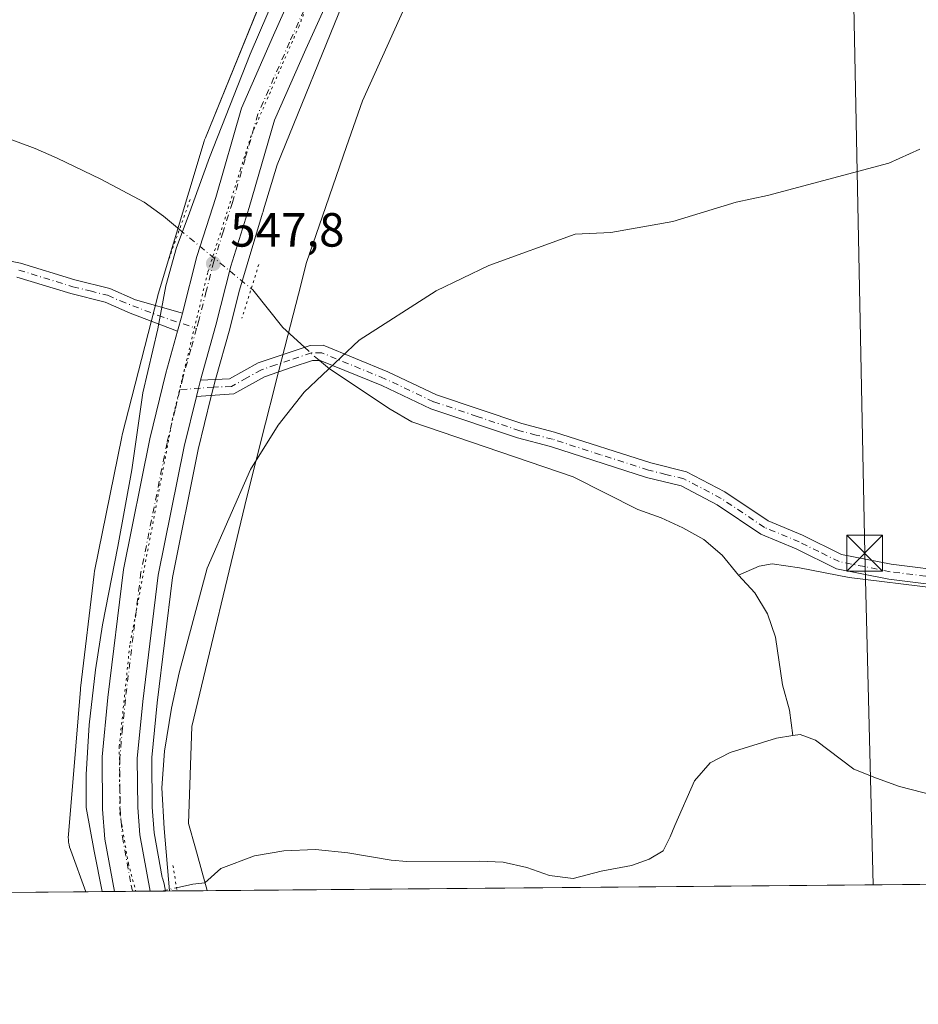
# Model space of a CAD drawing. Units: metres. Extents: x 559773 to 563209, y 4719437 to 4721780.
# Drawn here: x 562447 to 562634, y 4719437 to 4719642 of the extents above; entities that cross this region are included whole.
import ezdxf

# ---------------------------------------------------------------- set-up
doc = ezdxf.new("R2010")
doc.units = ezdxf.units.M
doc.header["$MEASUREMENT"] = 0
doc.linetypes.add('DGN Style 4', pattern=[2.6384748266838614, 1.318413404963828, -0.6592067024819142, 0.001648016756204785, -0.6592067024819142])
doc.linetypes.add('DGN Style 5', pattern=[1.1536117293433497, 0.4944050268614355, -0.6592067024819142])
for name, color, linetype, lineweight in [('Camino Cxs', 7, 'Continuous', 0), ('Camino eje', 30, 'DGN Style 4', 13), ('Carretera de calzada única Cxs', 7, 'Continuous', 13), ('Carretera de calzada única eje', 7, 'DGN Style 4', 0), ('Cima', 7, 'Continuous', 0), ('Comarca CxS', 21, 'Continuous', 0), ('Comunidad Autónoma CxS', 142, 'Continuous', 0), ('Corriente natural lineal', 142, 'Continuous', 13), ('Corriente natural lineal oculto', 9, 'DGN Style 4', 13), ('Cultivos herbáceos CxS', 92, 'Continuous', 0), ('Curva de nivel normal', 30, 'Continuous', 0), ('Entidad de ámbito territorial CxS', 92, 'Continuous', 0), ('Municipio CxS', 4, 'Continuous', 0), ('Núcleo urbano CxS', 7, 'Continuous', 0), ('Prado CxS', 92, 'Continuous', 0), ('Provincia CxS', 1, 'Continuous', 0), ('Puente lineal', 2, 'DGN Style 5', 0), ('Punto de cota en terreno', 7, 'Continuous', 0), ('Rótulo de punto de cota en terreno', 7, 'Continuous', 0), ('Tendido', 6, 'Continuous', 0), ('Torre de tendido puntual', 7, 'Continuous', 0), ('Vía pecuaria CxS', 92, 'Continuous', 13), ('Vía pecuaria eje', 92, 'DGN Style 5', 0)]:
    doc.layers.add(name, color=color, linetype=linetype, lineweight=lineweight)
doc.styles.add('Style-Arial', font='txt')

# ---------------------------------------------------------------- blocks, each defined once
blk = doc.blocks.new('*U11')
at = {"layer": 'Cultivos herbáceos CxS', "color": 92, "linetype": 'Continuous', "lineweight": 0}
blk.add_polyline3d([(563209.4500000002, 4719466.74, 553.1428000000016), (562477.0296999998, 4719460.283700001, 545.6827000000048), (562476.7235000003, 4719461.795700001, 545.6687999999995), (562476.6101000002, 4719462.2785, 545.6674000000058), (562476.4581000004, 4719462.7797, 545.6591999999946), (562476.3897000002, 4719462.972899999, 545.6542000000045), (562476.3416999998, 4719463.1031, 545.6514000000025), (562474.6288999999, 4719472.428300001, 545.7238000000071), (562474.2090999996, 4719477.829700001, 545.7056000000011), (562474.1218999998, 4719487.7609, 545.6805000000022), (562474.1568999998, 4719488.197100001, 545.6836999999941), (562475.2525000004, 4719499.5733, 545.8141999999935), (562478.4737, 4719525.8003, 546.2173000000039), (562483.8494999995, 4719552.4901, 546.4744999999966), (562486.4927000003, 4719563.3873, 546.5328000000009), (562487.4560000002, 4719567.1547, 546.6713000000018), (562490.4090999998, 4719577.7119, 546.8266000000004), (562490.4285000004, 4719577.7841, 546.8271999999997), (562492.4502999998, 4719585.7739, 546.9924000000028), (562497.2821000004, 4719601.876499999, 547.880999999994), (562497.3701, 4719602.154300001, 547.8987999999954), (562497.3934000004, 4719602.231100001, 547.9039000000049), (562497.5027000001, 4719602.611500001, 547.9285999999993), (562500.3066999996, 4719611.956499999, 548.4274000000005), (562514.8870999999, 4719647.844699999, 550.0822999999946)], dxfattribs=at)
blk = doc.blocks.new('*U14')
at = {"layer": 'Cultivos herbáceos CxS', "color": 92, "linetype": 'Continuous', "lineweight": 0}
blk.add_polyline3d([(562505.4029000001, 4719667.009099999, 550.5783999999985), (562485.3413000006, 4719617.6292, 547.2289000000019), (562485.1776000002, 4719617.1896, 547.204899999997), (562485.0904999999, 4719616.917199999, 547.198000000004), (562475.4999000002, 4719584.955900001, 546.9066000000021), (562475.4351000004, 4719584.727299999, 546.9238000000041), (562475.4117999999, 4719584.638699999, 546.9309000000068), (562467.9813000001, 4719555.580600001, 546.976800000004), (562467.8909, 4719555.1852, 546.9719000000041), (562462.2105, 4719527.1141, 546.5463000000018), (562462.2078999998, 4719527.101199999, 546.546100000007), (562462.2056999998, 4719527.088199999, 546.5458000000071), (562462.1199000003, 4719526.571799999, 546.5353999999934), (562462.108, 4719526.475099999, 546.5335999999952), (562459.2675999999, 4719502.665999999, 546.3043999999937), (562459.2366000004, 4719502.3551, 546.2991000000038), (562457.8191000001, 4719484.608999999, 545.6665000000066), (562456.7500999998, 4719472.194599999, 545.6002000000008), (562456.7378000002, 4719472.0316, 545.6037000000069), (562456.7208000004, 4719471.508300001, 545.6159999999945), (562456.7378000002, 4719470.985099999, 545.6301999999996), (562456.7892000005, 4719470.464199999, 545.6462999999932), (562456.8744000001, 4719469.9476, 545.6643999999942), (562456.9934, 4719469.437700001, 545.6848000000027), (562457.1453999998, 4719468.936699999, 545.7075000000041), (562457.2137000002, 4719468.7433, 545.7170000000042), (562460.3833, 4719460.1369, 545.7167999999947), (559792.5599999996, 4719436.619999999, 619.9550000000017)], dxfattribs=at)
blk = doc.blocks.new('5PATER')
at = {"layer": 'Prado CxS', "linetype": 'Continuous', "lineweight": 0}
h = blk.add_hatch(color=51, dxfattribs=at)
edge = h.paths.add_edge_path()
edge.add_ellipse((0, 0), major_axis=(-0.1095731443231308, -0.1110710700762829), ratio=0.9994222409660322, start_angle=0, end_angle=360)
blk = doc.blocks.new('5TTEND')
at = {"layer": 'Cima', "color": 7, "linetype": 'Continuous', "lineweight": 0}
for p, q in [((-0.375, 0.3754), (0.375, -0.3746)), ((0.3720000000000001, 0.3784000000000001), (-0.3720000000000001, -0.3776))]:
    blk.add_line(p, q, dxfattribs=at)
at = {"layer": 'Cima', "color": 7, "linetype": 'Continuous', "lineweight": 0, "flags": 128}
blk.add_lwpolyline([(-0.375, -0.3746), (0.375, -0.3746), (0.375, 0.3754), (-0.375, 0.3754), (-0.3720000000000001, -0.3776)], dxfattribs=at)

msp = doc.modelspace()

# ---------------------------------------------------------------- linework, layer by layer
at = {"layer": 'Camino Cxs', "color": 7, "linetype": 'Continuous', "lineweight": 0, "extrusion": (-0.1294037025793646, 0.007160479881304615, 0.9915661396430503), "elevation": -38449.61273266971, "flags": 128}
msp.add_lwpolyline([(-4743449.099418941, 298398.5219114898), (-4743448.513425489, 298398.406943828), (-4743445.318486736, 298397.6903443256), (-4743445.314226853, 298397.6893604359)], dxfattribs=at)
at = {"layer": 'Camino Cxs', "color": 7, "linetype": 'Continuous', "lineweight": 0}
for points in [[(562433.0701000001, 4719594.130100001, 546.3775000000023), (562446.7301000003, 4719591.450099999, 546.0285000000003), (562458.0601000004, 4719587.970100001, 546.071299999996), (562465.4101, 4719586.140100001, 546.2182999999932), (562470.7600999996, 4719583.780099999, 547.094299999997), (562480.5763999998, 4719580.9889, 547.6101999999955), (562480.4301000005, 4719580.4101, 547.5953000000009), (562479.5440999996, 4719577.259299999, 547.5025000000023), (562479.5428999999, 4719577.255100001, 547.5022999999928), (562469.6501000002, 4719581.0001, 546.914499999999), (562464.4401000004, 4719583.3101, 546.5166999999929), (562457.2600999996, 4719585.090100001, 546.3364000000003), (562446.0000999998, 4719588.550100001, 546.3421999999991)], [(562433.0701000001, 4719594.130100001, 546.3775000000023), (562446.7301000003, 4719591.450099999, 546.0285000000003), (562458.0601000004, 4719587.970100001, 546.071299999996), (562465.4101, 4719586.140100001, 546.2182999999932), (562470.7600999996, 4719583.780099999, 547.094299999997), (562480.5762999998, 4719580.9889, 547.6101999999955)], [(562479.5428999999, 4719577.255100001, 547.5022999999928), (562469.6501000002, 4719581.0001, 546.914499999999), (562464.4401000004, 4719583.3101, 546.5166999999929), (562457.2600999996, 4719585.090100001, 546.3364000000003), (562446.0000999998, 4719588.550100001, 546.3421999999991)], [(562668.2401000002, 4719520.390100001, 542.5170999999973), (562628.0500999996, 4719525.440099999, 542.9759999999952), (562617.1201, 4719527.600099999, 543.1169999999984), (562608.6901000004, 4719531.770099999, 543.2632000000012), (562601.3300999999, 4719534.850099999, 543.7746000000043), (562592.2001, 4719540.960100001, 544.1941999999982), (562584.6700999998, 4719544.920100001, 545.3269), (562577.4600999998, 4719546.6801, 547.3488000000071), (562557.3800999997, 4719553.1501, 545.0368000000017), (562550.5301000001, 4719554.920100001, 546.1398999999947), (562532.4101, 4719561.040100001, 544.4214000000065), (562522.1501000002, 4719565.870100001, 548.2719999999972), (562509.3201000001, 4719571.140100001, 548.4627999999939), (562507.7301000003, 4719571.130100001, 548.7934999999999), (562503.4801000003, 4719569.690099999, 548.8423000000039), (562497.6601, 4719567.7301, 545.557799999995), (562491.2500999998, 4719564.140100001, 547.6640000000043), (562483.4523, 4719563.579500001, 547.0847999999969), (562483.8743000003, 4719565.319300001, 547.0152999999991), (562484.1479000002, 4719566.465299999, 546.8989000000003), (562484.3003000002, 4719567.0101, 546.8220000000001), (562490.3701, 4719567.2501, 545.9731000000029), (562496.3800999997, 4719570.610099999, 545.4850000000006), (562507.2001, 4719574.270099999, 545.6502000000038), (562509.9301000005, 4719574.290100001, 545.3102999999974), (562523.4101, 4719568.7501, 544.853099999993), (562533.5800999999, 4719563.960100001, 544.1823000000004), (562551.4200999998, 4719557.9301, 544.1347999999998), (562558.2600999996, 4719556.170100001, 544.230899999995), (562578.3101000004, 4719549.700099999, 545.1946000000025), (562585.7901, 4719547.880100001, 544.0298999999941), (562593.8101000004, 4719543.6601, 543.627800000002), (562602.8300999999, 4719537.630100001, 543.5630999999995), (562609.9901000002, 4719534.630100001, 543.4155000000028), (562618.1401000004, 4719530.610099999, 543.3806999999942), (562628.5500999996, 4719528.550100001, 543.1635999999999), (562668.4001000002, 4719523.540100001, 542.776199999993)], [(562484.3003000002, 4719567.0101, 546.8220000000001), (562490.3701, 4719567.2501, 545.9731000000029), (562496.3800999997, 4719570.610099999, 545.4850000000006), (562507.2001, 4719574.270099999, 545.6502000000038), (562509.9301000005, 4719574.290100001, 545.3102999999974), (562523.4101, 4719568.7501, 544.853099999993), (562533.5800999999, 4719563.960100001, 544.1823000000004), (562551.4200999998, 4719557.9301, 544.1347999999998), (562558.2600999996, 4719556.170100001, 544.230899999995), (562578.3101000004, 4719549.700099999, 545.1946000000025), (562585.7901, 4719547.880100001, 544.0298999999941), (562593.8101000004, 4719543.6601, 543.627800000002), (562602.8300999999, 4719537.630100001, 543.5630999999995), (562609.9901000002, 4719534.630100001, 543.4155000000028), (562618.1401000004, 4719530.610099999, 543.3806999999942), (562628.5500999996, 4719528.550100001, 543.1635999999999), (562668.4001000002, 4719523.540100001, 542.776199999993)], [(562668.2401000002, 4719520.390100001, 542.5170999999973), (562628.0500999996, 4719525.440099999, 542.9759999999952), (562617.1201, 4719527.600099999, 543.1169999999984), (562608.6901000004, 4719531.770099999, 543.2632000000012), (562601.3300999999, 4719534.850099999, 543.7746000000043), (562592.2001, 4719540.960100001, 544.1941999999982), (562584.6700999998, 4719544.920100001, 545.3269), (562577.4600999998, 4719546.6801, 547.3488000000071), (562557.3800999997, 4719553.1501, 545.0368000000017), (562550.5301000001, 4719554.920100001, 546.1398999999947), (562532.4101, 4719561.040100001, 544.4214000000065), (562522.1501000002, 4719565.870100001, 548.2719999999972), (562509.3201000001, 4719571.140100001, 548.4627999999939), (562507.7301000003, 4719571.130100001, 548.7934999999999), (562503.4801000003, 4719569.690099999, 548.8423000000039), (562497.6601, 4719567.7301, 545.557799999995), (562491.2500999998, 4719564.140100001, 547.6640000000043), (562483.4523, 4719563.579500001, 547.0847999999969)], [(562483.4523, 4719563.579500001, 547.0847999999969), (562483.8743000003, 4719565.319300001, 547.0152999999991), (562484.1479000002, 4719566.465299999, 546.8989000000003), (562484.3003000002, 4719567.0101, 546.8220000000001)]]:
    msp.add_polyline3d(points, dxfattribs=at)
at = {"layer": 'Camino eje', "color": 30, "linetype": 'DGN Style 4', "lineweight": 13}
for points in [[(562446.3651000002, 4719590.0001, 546.184699999998), (562457.6601, 4719586.530099999, 546.1972999999998), (562461.2500999998, 4719585.640100001, 546.2489999999962), (562464.9250999996, 4719584.725099999, 546.3666999999987), (562467.6001000004, 4719583.545100001, 546.5363999999972), (562475.4880999997, 4719580.5067, 547.4875000000029), (562483.5103000002, 4719577.806500001, 548.015400000004)], [(562668.3201000001, 4719521.965100001, 542.6723000000056), (562628.3000999996, 4719526.995100001, 543.1057000000001), (562617.6300999997, 4719529.1051, 543.2326999999932), (562613.4151, 4719531.190099999, 543.3012000000017), (562609.3400999998, 4719533.200099999, 543.3882000000012), (562602.0800999999, 4719536.2401, 543.6552999999985), (562597.5151000004, 4719539.295100001, 543.6842000000033), (562593.0050999997, 4719542.3101, 543.7053000000016), (562585.2301000003, 4719546.4001, 544.5543999999937), (562581.4901000002, 4719547.3101, 545.3819999999978), (562577.8850999996, 4719548.190099999, 546.107799999998), (562567.8450999996, 4719551.425100001, 544.2627999999969), (562557.8201000001, 4719554.6601, 544.5720000000001), (562554.4001000002, 4719555.540100001, 545.5253999999986), (562550.9751000004, 4719556.425100001, 545.0356000000029), (562542.0551000005, 4719559.440099999, 544.1735999999946), (562532.9951, 4719562.5001, 544.1290000000008), (562522.7801000001, 4719567.3101, 545.3874999999971), (562509.6250999998, 4719572.715100001, 545.4958999999944), (562507.4650999998, 4719572.700099999, 545.8050999999978), (562502.9751000004, 4719571.1801, 546.7323000000034), (562500.0651000004, 4719570.200099999, 546.4878999999928), (562497.0201000003, 4719569.170100001, 545.4184999999999), (562494.0151000004, 4719567.4901, 545.4565000000002), (562490.8101000004, 4719565.6951, 546.7863000000071), (562487.0151000004, 4719565.545100001, 547.1165999999939), (562480.0340999998, 4719565.043299999, 547.0323999999965)]]:
    msp.add_polyline3d(points, dxfattribs=at)
at = {"layer": 'Carretera de calzada única Cxs', "color": 7, "linetype": 'Continuous', "lineweight": 13, "extrusion": (-0.1294037025793646, 0.007160479881304615, 0.9915661396430503), "elevation": -38449.61273266971, "flags": 128}
msp.add_lwpolyline([(-4743449.099418941, 298398.5219114898), (-4743448.513425489, 298398.406943828), (-4743445.318486736, 298397.6903443256), (-4743445.314226853, 298397.6893604359)], dxfattribs=at)
at = {"layer": 'Carretera de calzada única Cxs', "color": 7, "linetype": 'Continuous', "lineweight": 13, "extrusion": (0.3122894890485988, 0.002751892762417161, 0.9499830009615906), "elevation": 189160.7850887364, "flags": 128}
msp.add_lwpolyline([(4714320.707212803, -573655.522598911), (4714320.707212802, -573647.6859439177)], dxfattribs=at)
at = {"layer": 'Carretera de calzada única Cxs', "color": 7, "linetype": 'Continuous', "lineweight": 13}
for points in [[(562480.5762999998, 4719580.9889, 547.6101999999955), (562483.5701000001, 4719592.8301, 549.2382999999973), (562487.4901000002, 4719605.1801, 548.3892000000051), (562492.8501000004, 4719623.8201, 549.0329999999958), (562499.5601000004, 4719639.090100001, 549.5298000000039), (562507.9401000004, 4719657.800100001, 550.297900000005), (562510.5401, 4719663.920100001, 550.5310000000027), (562517.5201000003, 4719680.600099999, 551.2122999999992), (562522.1101000002, 4719691.9301, 551.646900000007), (562527.4101, 4719707.950099999, 552.1616000000067), (562530.3901000004, 4719719.440099999, 552.8209000000061), (562533.8501000004, 4719738.630100001, 553.4728999999934), (562544.9288999997, 4719832.240300001, 556.8442000000068)], [(562535.1501000002, 4719708.780099999, 552.5541999999987), (562534.5301000001, 4719706.4001, 552.4698000000062), (562529.0701000001, 4719690.130100001, 551.835500000001), (562524.3901000004, 4719677.7401, 551.2804999999935), (562517.2001, 4719660.460100001, 550.6153000000049), (562514.5900999998, 4719654.450099999, 550.4428000000044), (562506.3000999996, 4719636.1801, 549.5853000000062), (562499.7600999996, 4719621.3201, 549.4223999999958), (562494.5100999996, 4719603.0601, 549.5592999999935), (562490.6300999997, 4719590.8101, 550.5095000000001), (562487.5201000003, 4719578.520099999, 550.1913000000059), (562484.3003000002, 4719567.0101, 546.8220000000001)], [(562514.5900999998, 4719654.450099999, 550.4428000000044), (562506.3000999996, 4719636.1801, 549.5853000000062), (562499.7600999996, 4719621.3201, 549.4223999999958), (562494.5100999996, 4719603.0601, 549.5592999999935), (562490.6300999997, 4719590.8101, 550.5095000000001), (562487.5201000003, 4719578.520099999, 550.1913000000059), (562484.3003000002, 4719567.0101, 546.8220000000001), (562484.1479000002, 4719566.465299999, 546.8989000000003), (562483.8743000003, 4719565.319300001, 547.0152999999991), (562483.4523, 4719563.579500001, 547.0847999999969), (562480.9200999998, 4719553.140100001, 548.5215000000027), (562475.5100999996, 4719526.280099999, 547.8732000000019), (562472.2701000003, 4719499.9001, 546.6245999999956), (562471.1201, 4719487.960100001, 545.9450999999972), (562471.2100999998, 4719477.700099999, 546.0280999999959), (562471.6501000002, 4719472.040100001, 546.059500000003), (562473.8147, 4719460.2554, 545.9848999999958), (562466.3702999996, 4719460.1898, 548.4323000000004), (562464.3701, 4719471.090100001, 546.5215999999928), (562463.8701, 4719477.380100001, 546.4928999999975), (562463.7801000001, 4719488.290100001, 546.453800000003), (562464.9801000003, 4719500.690099999, 546.4082999999955), (562468.2600999996, 4719527.450099999, 546.5035000000062), (562473.7500999998, 4719554.7301, 548.9409000000014), (562477.0800999999, 4719568.4301, 547.2508999999991), (562479.5428999999, 4719577.255100001, 547.5022999999928), (562479.5440999996, 4719577.259299999, 547.5025000000023), (562480.4301000005, 4719580.4101, 547.5953000000009), (562480.5763999998, 4719580.9889, 547.6101999999955), (562483.5701000001, 4719592.8301, 549.2382999999973), (562487.4901000002, 4719605.1801, 548.3892000000051), (562492.8501000004, 4719623.8201, 549.0329999999958), (562499.5601000004, 4719639.090100001, 549.5298000000039), (562507.9401000004, 4719657.800100001, 550.297900000005)], [(562466.3702999996, 4719460.1897, 548.4323000000004), (562464.3701, 4719471.090100001, 546.5215999999928), (562463.8701, 4719477.380100001, 546.4928999999975), (562463.7801000001, 4719488.290100001, 546.453800000003), (562464.9801000003, 4719500.690099999, 546.4082999999955), (562468.2600999996, 4719527.450099999, 546.5035000000062), (562473.7500999998, 4719554.7301, 548.9409000000014), (562477.0800999999, 4719568.4301, 547.2508999999991), (562479.5428999999, 4719577.255100001, 547.5022999999928)], [(562483.4523, 4719563.579500001, 547.0847999999969), (562483.8743000003, 4719565.319300001, 547.0152999999991), (562484.1479000002, 4719566.465299999, 546.8989000000003), (562484.3003000002, 4719567.0101, 546.8220000000001)], [(562483.4523, 4719563.579500001, 547.0847999999969), (562480.9200999998, 4719553.140100001, 548.5215000000027), (562475.5100999996, 4719526.280099999, 547.8732000000019), (562472.2701000003, 4719499.9001, 546.6245999999956), (562471.1201, 4719487.960100001, 545.9450999999972), (562471.2100999998, 4719477.700099999, 546.0280999999959), (562471.6501000002, 4719472.040100001, 546.059500000003), (562473.8147, 4719460.2553, 545.9848999999958)]]:
    msp.add_polyline3d(points, dxfattribs=at)
at = {"layer": 'Carretera de calzada única eje', "color": 7, "linetype": 'DGN Style 4', "lineweight": 0}
for points in [[(562507.0701000001, 4719646.770099999, 549.978099999993), (562502.9301000005, 4719637.630100001, 549.6245000000055), (562499.6601, 4719630.200099999, 549.3499000000012), (562496.3101000004, 4719622.5701, 549.0369000000064), (562493.6300999997, 4719613.2501, 548.6514000000025), (562491.0000999998, 4719604.120100001, 548.3142999999982), (562489.0601000004, 4719597.9901, 548.2648000000045), (562487.1001000004, 4719591.8201, 548.1949000000022), (562485.5301000001, 4719585.610099999, 548.9084000000003), (562483.9700999996, 4719579.460100001, 548.3203999999969), (562483.5103000002, 4719577.806500001, 548.015400000004)], [(562483.5103000002, 4719577.806500001, 548.015400000004), (562482.3101000004, 4719573.4901, 547.2755000000034), (562480.6300999997, 4719567.5001, 547.0822999999946), (562480.0340999998, 4719565.043299999, 547.0323999999965)], [(562480.0340999998, 4719565.043299999, 547.0323999999965), (562479.0000999998, 4719560.780099999, 547.0244999999995), (562477.3300999999, 4719553.9301, 547.0304999999935), (562474.6300999997, 4719540.5001, 546.9217000000062), (562471.8800999997, 4719526.860099999, 546.4729999999981), (562470.2401000002, 4719513.4801, 547.1169999999984), (562468.6300999997, 4719500.290100001, 546.3888000000006), (562468.0500999996, 4719494.3201, 546.2011999999959), (562467.4501, 4719488.120100001, 546.2243000000017), (562467.4901000002, 4719482.670100001, 546.2495999999956), (562467.5401, 4719477.540100001, 546.2868000000017), (562467.7600999996, 4719474.710100001, 546.3102999999974), (562468.0100999996, 4719471.5601, 546.3371000000043), (562469.8501000004, 4719461.520099999, 546.7456999999995), (562470.0888, 4719460.2225, 547.001099999994)]]:
    msp.add_polyline3d(points, dxfattribs=at)
at = {"layer": 'Comarca CxS', "color": 21, "linetype": 'Continuous', "lineweight": 0, "flags": 128}
msp.add_lwpolyline([(559969.1938148219, 4719438.177015772), (559792.5600004512, 4719436.619982771), (559788.6197262665, 4719894.202124994), (559779.0816999992, 4721001.848699999), (559772.7736454309, 4721734.399855566), (559772.6400004514, 4721749.919982744), (560332.7161000003, 4721754.8572), (561655.9583038699, 4721766.521475272), (563188.4000004769, 4721780.029982745), (563201.6616591049, 4720322.639850304), (563209.4500004756, 4719466.73998277), (562686.5364937083, 4719462.130482662), (561983.5789324271, 4719455.933888173), (560812.927307148, 4719445.614554815)], close=True, dxfattribs=at)
at = {"layer": 'Comunidad Autónoma CxS', "color": 142, "linetype": 'Continuous', "lineweight": 0, "flags": 128}
msp.add_lwpolyline([(559969.1938148219, 4719438.177015772), (559792.5600004512, 4719436.619982771), (559788.6197262665, 4719894.202124994), (559779.0816999992, 4721001.848699999), (559772.7736454309, 4721734.399855566), (559772.6400004514, 4721749.919982744), (560332.7161000003, 4721754.8572), (561655.9583038699, 4721766.521475272), (563188.4000004769, 4721780.029982745), (563201.6616591049, 4720322.639850304), (563209.4500004756, 4719466.73998277), (562686.5364937083, 4719462.130482662), (561983.5789324271, 4719455.933888173), (560812.927307148, 4719445.614554815)], close=True, dxfattribs=at)
at = {"layer": 'Corriente natural lineal', "color": 142, "linetype": 'Continuous', "lineweight": 13}
for points in [[(562440.2100999998, 4719618.9301, 546.4440000000031), (562449.7901, 4719615.370100001, 546.4229999999952), (562454.4101, 4719613.390100001, 546.2715000000027), (562463.5401, 4719608.9901, 545.959400000007), (562472.5401, 4719604.190099999, 545.7333999999975), (562476.5900999998, 4719601.2301, 545.5883000000031), (562479.9236000003, 4719598.479900001, 546.4818999999989)], [(562494.8931999998, 4719586.129799999, 546.4413999999961), (562495.2200999996, 4719585.860099999, 546.3527999999933), (562501.5201000003, 4719577.9901, 545.3846000000049), (562506.0088999998, 4719573.8672, 544.9444999999978)], [(562509.1332, 4719571.138900001, 544.6739999999991), (562511.2600999996, 4719569.360099999, 544.6030000000028), (562523.9301000005, 4719560.960100001, 544.4388999999937), (562528.4301000005, 4719558.3301, 544.431899999996), (562562.1001000004, 4719546.780099999, 543.2909999999974), (562575.6601, 4719540.0101, 542.9710999999952), (562580.4801000003, 4719538.2301, 542.8294000000024), (562585.0401, 4719536.120100001, 542.8413), (562589.4101, 4719533.690099999, 542.9352000000072), (562593.2100999998, 4719530.4101, 542.5991000000067), (562596.6201, 4719526.280099999, 542.5801999999967)], [(562596.6201, 4719526.280099999, 542.5801999999967), (562600.9452000001, 4719528.1128, 542.8108000000066), (562603.6968, 4719528.642000001, 542.8846999999951), (562609.4117999999, 4719527.795299999, 542.8555000000051), (562619.7834999999, 4719525.784499999, 543.1089999999967), (562637.8810999999, 4719523.562000001, 542.8601000000053), (562653.1211000001, 4719521.339500001, 542.6793999999937), (562666.0328000002, 4719519.4345, 542.4937000000064), (562671.0070000002, 4719519.0111, 542.4676999999938), (562693.0733000003, 4719518.887700001, 542.4103000000032), (562722.1775000002, 4719518.6231, 542.0760000000009), (562737.0701000001, 4719520.130100001, 541.9103999999934), (562752.5800999999, 4719521.100099999, 541.8996999999945), (562767.6300999997, 4719523.170100001, 541.9502999999969), (562782.3701, 4719523.220100001, 541.9426999999996), (562824.4301000005, 4719526.350099999, 541.6392000000051), (562838.0500999996, 4719528.140100001, 541.9177000000054), (562864.5701000001, 4719533.620100001, 541.9915000000037)], [(562596.6201, 4719526.280099999, 542.5801999999967), (562600.0201000003, 4719522.600099999, 542.514599999995), (562602.7200999996, 4719518.210100001, 542.1573999999965), (562604.3800999997, 4719513.290100001, 541.7973000000056), (562605.8101000004, 4719503.340100001, 541.5565999999963), (562607.3000999996, 4719498.050100001, 541.3595999999961), (562607.9866000004, 4719492.7656, 540.9247999999934)], [(562479.318, 4719460.968499999, 544.7436000000016), (562482.7100999998, 4719461.720100001, 543.3095999999932), (562485.2050999999, 4719462.0001, 542.9391999999935), (562488.5872, 4719464.9573, 543.2863000000071), (562495.5987, 4719467.6031, 543.1361999999936), (562501.6842, 4719468.661499999, 542.793399999995), (562508.2987000003, 4719468.926000001, 542.7688000000053), (562515.0455999998, 4719468.264599999, 542.7930999999953), (562524.1419000002, 4719466.7378, 543.1975999999995), (562527.3901000004, 4719466.4301, 543.3546999999963), (562542.4801000003, 4719466.4901, 542.7538999999961), (562547.4801000003, 4719466.3301, 542.3521000000037), (562552.4301000005, 4719465.200099999, 542.327900000004), (562557.1801000005, 4719463.550100001, 542.0861000000004), (562562.1300999997, 4719462.880100001, 541.5194999999949), (562567.9623999996, 4719464.428099999, 542.085500000001), (562574.3124000002, 4719465.6187, 542.2341000000015), (562578.0165999997, 4719466.9417, 542.3779000000068), (562580.9270000001, 4719468.661499999, 542.3460999999952), (562582.3951000003, 4719471.6351, 542.2957000000024), (562583.3201000001, 4719473.9801, 542.1916999999958), (562587.4801000003, 4719483.280099999, 542.1447000000044), (562590.7500999998, 4719487.0601, 542.0175000000017), (562594.9001000002, 4719489.2501, 541.8502000000008), (562604.5500999996, 4719492.2501, 541.6729999999952), (562607.9866000004, 4719492.7656, 540.9247999999934)], [(562607.9866000004, 4719492.7656, 540.9247999999934), (562609.5500999996, 4719493.0001, 540.8981000000058), (562612.7401000002, 4719491.790100001, 540.7700000000041), (562620.7301000003, 4719485.710100001, 541.104800000001), (562625.4401000004, 4719483.880100001, 541.2312999999995), (562630.2301000003, 4719482.140100001, 540.9856), (562635.1300999997, 4719480.880100001, 540.6628999999957), (562643.4901000002, 4719478.860099999, 540.1027999999933), (562654.4200999998, 4719476.600099999, 540.4137999999948), (562679.0100999996, 4719463.1601, 540.2709999999934), (562680.4301000005, 4719462.0801, 540.2768999999971), (562680.4345000006, 4719462.0767, 540.2770000000019)]]:
    msp.add_polyline3d(points, dxfattribs=at)
at = {"layer": 'Corriente natural lineal oculto', "color": 9, "linetype": 'DGN Style 4', "lineweight": 13, "extrusion": (0.001609785218087291, -0.001328092161780507, 0.9999978223790097), "elevation": -4816.109171454696, "flags": 128}
msp.add_lwpolyline([(562478.3150713692, 4719596.245944862), (562493.2847171688, 4719583.895833969)], dxfattribs=at)
at = {"layer": 'Corriente natural lineal oculto', "color": 9, "linetype": 'DGN Style 4', "lineweight": 13, "extrusion": (-0.2186374136064774, -0.341018594691732, 0.9142778568060951), "elevation": -1731949.075970826, "flags": 128}
msp.add_lwpolyline([(-2073749.778044671, 3910333.112571583), (-2073747.903775044, 3910332.754624355), (-2073745.675345245, 3910332.444814857)], dxfattribs=at)
at = {"layer": 'Corriente natural lineal oculto', "color": 9, "linetype": 'DGN Style 4', "lineweight": 13, "extrusion": (0.3078382126829684, 0.06821140580181466, 0.9489904314220959), "elevation": 495590.6516764122, "flags": 128}
msp.add_lwpolyline([(4486016.737347093, -1489875.432585068), (4486016.737347094, -1489878.804242473)], dxfattribs=at)
at = {"layer": 'Cultivos herbáceos CxS', "color": 92, "linetype": 'Continuous', "lineweight": 0, "extrusion": (0.383267250180309, 0.003384081133928674, 0.9236312916603159), "elevation": 232054.0705498128, "flags": 128}
msp.add_lwpolyline([(4714310.096204382, -557781.4872994166), (4714310.096204382, -557778.8999107347)], dxfattribs=at)
at = {"layer": 'Cultivos herbáceos CxS', "color": 92, "linetype": 'Continuous', "lineweight": 0, "extrusion": (0.02195154119468707, 0.000193497485975243, 0.9997590171625865), "elevation": 13805.05358688369, "flags": 128}
msp.add_lwpolyline([(4714319.038228072, -604100.3914695317), (4714319.038228071, -603899.3200054778)], dxfattribs=at)
at = {"layer": 'Cultivos herbáceos CxS', "color": 92, "linetype": 'Continuous', "lineweight": 0, "extrusion": (0.02574879998533896, 0.0002269761509472343, 0.9996684189175639), "elevation": 16099.420656324, "flags": 128}
msp.add_lwpolyline([(4714318.879693517, -603824.7043610837), (4714318.879693518, -602813.8499221893)], dxfattribs=at)
at = {"layer": 'Cultivos herbáceos CxS', "color": 92, "linetype": 'Continuous', "lineweight": 0}
for points in [[(562505.4029000001, 4719667.009099999, 550.5783999999985), (562485.3413000006, 4719617.6292, 547.2289000000019), (562485.1776000002, 4719617.1896, 547.204899999997), (562485.0904999999, 4719616.917199999, 547.198000000004), (562475.4999000002, 4719584.955900001, 546.9066000000021), (562475.4351000004, 4719584.727299999, 546.9238000000041), (562475.4117999999, 4719584.638699999, 546.9309000000068), (562467.9813000001, 4719555.580600001, 546.976800000004), (562467.8909, 4719555.1852, 546.9719000000041), (562462.2105, 4719527.1141, 546.5463000000018), (562462.2078999998, 4719527.101199999, 546.546100000007), (562462.2056999998, 4719527.088199999, 546.5458000000071), (562462.1199000003, 4719526.571799999, 546.5353999999934), (562462.108, 4719526.475099999, 546.5335999999952), (562459.2675999999, 4719502.665999999, 546.3043999999937), (562459.2366000004, 4719502.3551, 546.2991000000038), (562457.8191000001, 4719484.608999999, 545.6665000000066), (562456.7500999998, 4719472.194599999, 545.6002000000008), (562456.7378000002, 4719472.0316, 545.6037000000069), (562456.7208000004, 4719471.508300001, 545.6159999999945), (562456.7378000002, 4719470.985099999, 545.6301999999996), (562456.7892000005, 4719470.464199999, 545.6462999999932), (562456.8744000001, 4719469.9476, 545.6643999999942), (562456.9934, 4719469.437700001, 545.6848000000027), (562457.1453999998, 4719468.936699999, 545.7075000000041), (562457.2137000002, 4719468.7433, 545.7170000000042), (562460.3833, 4719460.1371, 545.7167999999947)], [(562514.8870999999, 4719647.844699999, 550.0822999999946), (562500.3066999996, 4719611.956499999, 548.4274000000005), (562497.5027000001, 4719602.611500001, 547.9285999999993), (562497.3934000004, 4719602.231100001, 547.9039000000049), (562497.3701, 4719602.154300001, 547.8987999999954), (562497.2821000004, 4719601.876499999, 547.880999999994), (562492.4502999998, 4719585.7739, 546.9924000000028), (562490.4285000004, 4719577.7841, 546.8271999999997), (562490.4090999998, 4719577.7119, 546.8266000000004), (562487.4560000002, 4719567.1547, 546.6713000000018), (562486.4927000003, 4719563.3873, 546.5328000000009), (562483.8494999995, 4719552.4901, 546.4744999999966), (562478.4737, 4719525.8003, 546.2173000000039), (562475.2525000004, 4719499.5733, 545.8141999999935), (562474.1568999998, 4719488.197100001, 545.6836999999941), (562474.1218999998, 4719487.7609, 545.6805000000022), (562474.2090999996, 4719477.829700001, 545.7056000000011), (562474.6288999999, 4719472.428300001, 545.7238000000071), (562476.3416999998, 4719463.1031, 545.6514000000025), (562476.3897000002, 4719462.972899999, 545.6542000000045), (562476.4581000004, 4719462.7797, 545.6591999999946), (562476.6101000002, 4719462.2785, 545.6674000000058), (562476.7235000003, 4719461.795700001, 545.6687999999995), (562477.0296, 4719460.2838, 545.6827000000048)]]:
    msp.add_polyline3d(points, dxfattribs=at)
at = {"layer": 'Curva de nivel normal', "color": 30, "linetype": 'Continuous', "lineweight": 0, "elevation": 545, "flags": 128}
msp.add_lwpolyline([(562477.8291999997, 4719460.290899999), (562477.8200000003, 4719460.3201), (562476.75, 4719473.340100001), (562476.2699999996, 4719481.840100001), (562476.7800000003, 4719489.5001), (562478.2699999996, 4719498.5001), (562479.8799999999, 4719505.840100001), (562485.7400000002, 4719527.720100001), (562494.75, 4719548.370100001), (562500.5099999999, 4719557.5801), (562505.9500000002, 4719564.4801), (562517.4500000002, 4719575.340100001), (562533.5300000003, 4719585.690099999), (562544.5300000003, 4719590.920100001), (562562.5599999996, 4719597.530099999), (562570.0199999996, 4719597.840100001), (562582.9000000004, 4719600.1601), (562596.1900000004, 4719604.1801), (562602.7100000001, 4719605.550100001), (562628.0599999996, 4719612.300100001), (562634.5199999996, 4719615.2601)], dxfattribs=at)
at = {"layer": 'Entidad de ámbito territorial CxS', "color": 92, "linetype": 'Continuous', "lineweight": 0, "flags": 128}
msp.add_lwpolyline([(563188.4000004769, 4721780.029982745), (563201.6616591049, 4720322.639850304), (563199.1909999998, 4720317.165999998), (563180.2970000008, 4720269.273999999), (563183.5329999999, 4720166.549000002), (563183.8210000007, 4720162.361000001), (563174.7690000007, 4720150.324), (563093.6979999996, 4720041.096000001), (563090.6779999998, 4720037.505999999), (562947.7410000009, 4719848.220000001), (562871.5569999996, 4719747.429000001), (562869.0439999988, 4719743.971999999), (562814.2359999996, 4719670.976), (562809.3349999991, 4719664.318000001), (562703.3490000009, 4719525.096999999), (562702.3599999994, 4719521.656000001), (562688.8099999998, 4719468.543), (562686.5364937083, 4719462.130482662), (561983.5789324271, 4719455.933888173)], dxfattribs=at)
at = {"layer": 'Municipio CxS', "color": 4, "linetype": 'Continuous', "lineweight": 0, "flags": 128}
msp.add_lwpolyline([(563188.4000004769, 4721780.029982745), (563201.6616591049, 4720322.639850304), (563199.1909999998, 4720317.165999998), (563180.2970000008, 4720269.273999999), (563183.5329999999, 4720166.549000002), (563183.8210000007, 4720162.361000001), (563174.7690000007, 4720150.324), (563093.6979999996, 4720041.096000001), (563090.6779999998, 4720037.505999999), (562947.7410000009, 4719848.220000001), (562871.5569999996, 4719747.429000001), (562869.0439999988, 4719743.971999999), (562814.2359999996, 4719670.976), (562809.3349999991, 4719664.318000001), (562703.3490000009, 4719525.096999999), (562702.3599999994, 4719521.656000001), (562688.8099999998, 4719468.543), (562686.5364937083, 4719462.130482662), (561983.5789324271, 4719455.933888173)], dxfattribs=at)
at = {"layer": 'Núcleo urbano CxS', "color": 7, "linetype": 'Continuous', "lineweight": 0, "extrusion": (0.07849695282121345, 0.0006931344769902366, 0.9969141126307628), "elevation": 47968.1751250827, "flags": 128}
msp.add_lwpolyline([(4714309.7812975, -602216.3506177793), (4714309.781297499, -602212.6130387795)], dxfattribs=at)
at = {"layer": 'Núcleo urbano CxS', "color": 7, "linetype": 'Continuous', "lineweight": 0, "extrusion": (0.146623352835685, 0.001287953630959941, 0.9891915555536586), "elevation": 89090.49883217164, "flags": 128}
msp.add_lwpolyline([(4714337.554874186, -597301.7395053022), (4714337.554874187, -597299.3341149823)], dxfattribs=at)
at = {"layer": 'Núcleo urbano CxS', "color": 7, "linetype": 'Continuous', "lineweight": 0, "extrusion": (0.146777521482924, 0.00129984893618952, 0.9891686760002426), "elevation": 89233.34195879666, "flags": 128}
msp.add_lwpolyline([(4714294.175351907, -597623.5562165299), (4714294.175351907, -597622.7114336467)], dxfattribs=at)
at = {"layer": 'Núcleo urbano CxS', "color": 7, "linetype": 'Continuous', "lineweight": 0, "extrusion": (0.008684182243887024, -0.9999616641296984, 0.001120379274712766), "elevation": -4714394.092404962, "flags": 128}
msp.add_lwpolyline([(603429.8387699899, 5828.349091976748), (603424.337956225, 5827.697591567843), (603423.8515372244, 5827.629891525353)], dxfattribs=at)
at = {"layer": 'Núcleo urbano CxS', "color": 7, "linetype": 'Continuous', "lineweight": 0, "extrusion": (-0.004517553187897168, -3.984825724023832e-05, 0.9999897950105847), "elevation": -2182.603584281537, "flags": 128}
msp.add_lwpolyline([(562466.8178748519, 4719460.139274028), (562463.0993369009, 4719460.106474028)], dxfattribs=at)
at = {"layer": 'Núcleo urbano CxS', "color": 7, "linetype": 'Continuous', "lineweight": 0}
for points in [[(562514.8870999999, 4719647.844699999, 550.0822999999946), (562500.3066999996, 4719611.956499999, 548.4274000000005), (562497.5027000001, 4719602.611500001, 547.9285999999993), (562497.3934000004, 4719602.231100001, 547.9039000000049), (562497.3701, 4719602.154300001, 547.8987999999954), (562497.2821000004, 4719601.876499999, 547.880999999994), (562492.4502999998, 4719585.7739, 546.9924000000028), (562490.4285000004, 4719577.7841, 546.8271999999997), (562490.4090999998, 4719577.7119, 546.8266000000004), (562487.4560000002, 4719567.1547, 546.6713000000018), (562486.4927000003, 4719563.3873, 546.5328000000009), (562483.8494999995, 4719552.4901, 546.4744999999966), (562478.4737, 4719525.8003, 546.2173000000039), (562475.2525000004, 4719499.5733, 545.8141999999935), (562474.1568999998, 4719488.197100001, 545.6836999999941), (562474.1218999998, 4719487.7609, 545.6805000000022), (562474.2090999996, 4719477.829700001, 545.7056000000011), (562474.6288999999, 4719472.428300001, 545.7238000000071), (562476.3416999998, 4719463.1031, 545.6514000000025), (562476.3897000002, 4719462.972899999, 545.6542000000045), (562476.4581000004, 4719462.7797, 545.6591999999946), (562476.6101000002, 4719462.2785, 545.6674000000058), (562476.7235000003, 4719461.795700001, 545.6687999999995), (562477.0296999998, 4719460.283700001, 545.6827000000048), (562460.3833, 4719460.1369, 545.7167999999947), (562457.2137000002, 4719468.7433, 545.7170000000042), (562457.1453999998, 4719468.936699999, 545.7075000000041), (562456.9934, 4719469.437700001, 545.6848000000027), (562456.8744000001, 4719469.9476, 545.6643999999942), (562456.7892000005, 4719470.464199999, 545.6462999999932), (562456.7378000002, 4719470.985099999, 545.6301999999996), (562456.7208000004, 4719471.508300001, 545.6159999999945), (562456.7378000002, 4719472.0316, 545.6037000000069), (562456.7500999998, 4719472.194599999, 545.6002000000008), (562457.8191000001, 4719484.608999999, 545.6665000000066), (562459.2366000004, 4719502.3551, 546.2991000000038), (562459.2675999999, 4719502.665999999, 546.3043999999937), (562462.108, 4719526.475099999, 546.5335999999952), (562462.1199000003, 4719526.571799999, 546.5353999999934), (562462.2056999998, 4719527.088199999, 546.5458000000071), (562462.2078999998, 4719527.101199999, 546.546100000007), (562462.2105, 4719527.1141, 546.5463000000018), (562467.8909, 4719555.1852, 546.9719000000041), (562467.9813000001, 4719555.580600001, 546.976800000004), (562475.4117999999, 4719584.638699999, 546.9309000000068), (562475.4351000004, 4719584.727299999, 546.9238000000041), (562475.4999000002, 4719584.955900001, 546.9066000000021), (562485.0904999999, 4719616.917199999, 547.198000000004), (562485.1776000002, 4719617.1896, 547.204899999997), (562485.3413000006, 4719617.6292, 547.2289000000019), (562505.4029000001, 4719667.009099999, 550.5783999999985)], [(562505.4029000001, 4719667.009099999, 550.5783999999985), (562485.3413000006, 4719617.6292, 547.2289000000019), (562485.1776000002, 4719617.1896, 547.204899999997), (562485.0904999999, 4719616.917199999, 547.198000000004), (562475.4999000002, 4719584.955900001, 546.9066000000021), (562475.4351000004, 4719584.727299999, 546.9238000000041), (562475.4117999999, 4719584.638699999, 546.9309000000068), (562467.9813000001, 4719555.580600001, 546.976800000004), (562467.8909, 4719555.1852, 546.9719000000041), (562462.2105, 4719527.1141, 546.5463000000018), (562462.2078999998, 4719527.101199999, 546.546100000007), (562462.2056999998, 4719527.088199999, 546.5458000000071), (562462.1199000003, 4719526.571799999, 546.5353999999934), (562462.108, 4719526.475099999, 546.5335999999952), (562459.2675999999, 4719502.665999999, 546.3043999999937), (562459.2366000004, 4719502.3551, 546.2991000000038), (562457.8191000001, 4719484.608999999, 545.6665000000066), (562456.7500999998, 4719472.194599999, 545.6002000000008), (562456.7378000002, 4719472.0316, 545.6037000000069), (562456.7208000004, 4719471.508300001, 545.6159999999945), (562456.7378000002, 4719470.985099999, 545.6301999999996), (562456.7892000005, 4719470.464199999, 545.6462999999932), (562456.8744000001, 4719469.9476, 545.6643999999942), (562456.9934, 4719469.437700001, 545.6848000000027), (562457.1453999998, 4719468.936699999, 545.7075000000041), (562457.2137000002, 4719468.7433, 545.7170000000042), (562460.3833, 4719460.1371, 545.7167999999947)], [(562514.8870999999, 4719647.844699999, 550.0822999999946), (562500.3066999996, 4719611.956499999, 548.4274000000005), (562497.5027000001, 4719602.611500001, 547.9285999999993), (562497.3934000004, 4719602.231100001, 547.9039000000049), (562497.3701, 4719602.154300001, 547.8987999999954), (562497.2821000004, 4719601.876499999, 547.880999999994), (562492.4502999998, 4719585.7739, 546.9924000000028), (562490.4285000004, 4719577.7841, 546.8271999999997), (562490.4090999998, 4719577.7119, 546.8266000000004), (562487.4560000002, 4719567.1547, 546.6713000000018), (562486.4927000003, 4719563.3873, 546.5328000000009), (562483.8494999995, 4719552.4901, 546.4744999999966), (562478.4737, 4719525.8003, 546.2173000000039), (562475.2525000004, 4719499.5733, 545.8141999999935), (562474.1568999998, 4719488.197100001, 545.6836999999941), (562474.1218999998, 4719487.7609, 545.6805000000022), (562474.2090999996, 4719477.829700001, 545.7056000000011), (562474.6288999999, 4719472.428300001, 545.7238000000071), (562476.3416999998, 4719463.1031, 545.6514000000025), (562476.3897000002, 4719462.972899999, 545.6542000000045), (562476.4581000004, 4719462.7797, 545.6591999999946), (562476.6101000002, 4719462.2785, 545.6674000000058), (562476.7235000003, 4719461.795700001, 545.6687999999995), (562477.0296, 4719460.2838, 545.6827000000048)]]:
    msp.add_polyline3d(points, dxfattribs=at)
at = {"layer": 'Provincia CxS', "color": 1, "linetype": 'Continuous', "lineweight": 0, "flags": 128}
msp.add_lwpolyline([(559969.1938148219, 4719438.177015772), (559792.5600004512, 4719436.619982771), (559788.6197262665, 4719894.202124994), (559779.0816999992, 4721001.848699999), (559772.7736454309, 4721734.399855566), (559772.6400004514, 4721749.919982744), (560332.7161000003, 4721754.8572), (561655.9583038699, 4721766.521475272), (563188.4000004769, 4721780.029982745), (563201.6616591049, 4720322.639850304), (563209.4500004756, 4719466.73998277), (562686.5364937083, 4719462.130482662), (561983.5789324271, 4719455.933888173), (560812.927307148, 4719445.614554815)], close=True, dxfattribs=at)
at = {"layer": 'Puente lineal', "color": 2, "linetype": 'DGN Style 5', "lineweight": 0, "extrusion": (-0.92771324543501, 0.3629743020708782, 0.08716530433951411), "elevation": 1191320.973363774, "flags": 128}
msp.add_lwpolyline([(-4600115.049210494, -103687.2511463314), (-4600108.419967944, -103684.8434824291), (-4600101.638487643, -103682.4916309568)], dxfattribs=at)
at = {"layer": 'Puente lineal', "color": 2, "linetype": 'DGN Style 5', "lineweight": 0, "extrusion": (-0.9537070144148722, 0.3007106579386851, 0.004003855386238385), "elevation": 882776.7444813356, "flags": 128}
msp.add_lwpolyline([(-4670293.284112691, -2980.152310532502), (-4670288.030875602, -2980.226411126451), (-4670281.537984248, -2982.191226875357)], dxfattribs=at)
at = {"layer": 'Puente lineal', "color": 2, "linetype": 'DGN Style 5', "lineweight": 0, "extrusion": (0.1002660416809365, -0.04209456245305288, 0.9940698007169934), "elevation": -141724.8106443348, "flags": 128}
msp.add_lwpolyline([(4569263.40790881, 1300570.816316533), (4569259.425323315, 1300568.326981026), (4569258.808152518, 1300567.947189536)], dxfattribs=at)
at = {"layer": 'Tendido', "color": 6, "linetype": 'Continuous', "lineweight": 0}
msp.add_polyline3d([(562415.0300000003, 4721357.970000001, 602.6377000000066), (562458.9704, 4721211.226199999, 604.0190000000002), (562501.5700000003, 4721068.960000001, 610.4614000000003), (562549.8399999999, 4720905.140000001, 613.2179999999935), (562593.6500000004, 4720759.08, 614.7281999999977), (562596.29, 4720663.480000001, 604.6530000000057), (562599.1983000003, 4720532.741400001, 589.9391000000032), (562602.6893999996, 4720392.390100001, 587.5084000000061), (562606.1200000001, 4720251.060000001, 572.5228000000062), (562609.2538000002, 4720117.8452, 568.2820999999967), (562611.7599999999, 4720008.230000001, 563.409599999999), (562615.9281000001, 4719844.864700001, 555.1159999999945), (562619.5199999996, 4719704.08, 551.148199999996), (562622.9930999996, 4719530.852499999, 543.8628999999928), (562624.7394000003, 4719461.585700001, 541.4241000000038)], dxfattribs=at)
at = {"layer": 'Vía pecuaria CxS', "color": 92, "linetype": 'Continuous', "lineweight": 13, "extrusion": (0.2910824107667718, 0.00256656985297374, 0.9566945399976913), "elevation": 176362.2915831094, "flags": 128}
msp.add_lwpolyline([(4714317.483363302, -577757.394179099), (4714317.483363302, -577734.4307848037)], dxfattribs=at)
at = {"layer": 'Vía pecuaria CxS', "color": 92, "linetype": 'Continuous', "lineweight": 13}
for points in [[(562531.4572999999, 4719654.855799999, 549.017399999997), (562524.8953, 4719640.3541, 548.9505000000064), (562518.1097999997, 4719625.3586, 551.0675999999949), (562514.8103999998, 4719615.8101, 554.319399999993), (562509.773, 4719601.231899999, 551.7283000000025), (562506.4299999997, 4719591.557200001, 550.7964999999967), (562504.7489, 4719584.9452, 550.809500000003), (562502.5558000002, 4719576.319300001, 546.361699999994), (562500.0017999997, 4719566.2744, 548.6162999999942), (562499.7761000004, 4719565.386700001, 548.8294000000024), (562497.9003999997, 4719558.009299999, 546.8392000000022), (562493.9755999995, 4719542.5724, 545.8687000000064), (562482.4957999997, 4719494.6765, 544.4927000000025), (562481.7970000004, 4719474.4157, 544.092499999999), (562483.2583999997, 4719469.206700001, 544.202099999995), (562485.7401999999, 4719460.3606, 543.2890000000043), (562463.7720999997, 4719460.1669, 549.9734999999928), (562462.1210000003, 4719468.612000001, 546.7804000000033), (562460.4689999997, 4719477.756999999, 546.2970999999961), (562460.4670000002, 4719484.616000001, 546.2731000000058), (562461.0999999996, 4719495.032000001, 546.3779000000068), (562462.3660000004, 4719506.463, 546.4493999999977), (562463.8870000001, 4719515.863, 546.4101999999984), (562467.0549999997, 4719532.248000001, 546.5714000000007), (562469.9709999999, 4719548.253000001, 547.340400000001), (562472.2510000002, 4719564.385, 547.9685000000027), (562475.4199999999, 4719577.721999999, 547.396900000007), (562477.0530000003, 4719586.732999999, 549.7749999999943), (562479.2910000002, 4719594.700999999, 552.5675000000047), (562481.7319999998, 4719601.172, 550.476999999999), (562486.199, 4719613.528000001, 548.1235000000015), (562494.6960000005, 4719635.122, 549.0443999999989), (562511.1849999996, 4719673.483999999, 550.9027999999962)], [(562463.7720999997, 4719460.1669, 549.9734999999928), (562462.1210000003, 4719468.612000001, 546.7804000000033), (562460.4689999997, 4719477.756999999, 546.2970999999961), (562460.4670000002, 4719484.616000001, 546.2731000000058), (562461.0999999996, 4719495.032000001, 546.3779000000068), (562462.3660000004, 4719506.463, 546.4493999999977), (562463.8870000001, 4719515.863, 546.4101999999984), (562467.0549999997, 4719532.248000001, 546.5714000000007), (562469.9709999999, 4719548.253000001, 547.340400000001), (562472.2510000002, 4719564.385, 547.9685000000027), (562475.4199999999, 4719577.721999999, 547.396900000007), (562477.0530000003, 4719586.732999999, 549.7749999999943), (562479.2910000002, 4719594.700999999, 552.5675000000047), (562481.7319999998, 4719601.172, 550.476999999999), (562486.199, 4719613.528000001, 548.1235000000015), (562494.6960000005, 4719635.122, 549.0443999999989), (562511.1849999996, 4719673.483999999, 550.9027999999962)], [(562531.4572999999, 4719654.855799999, 549.017399999997), (562524.8953, 4719640.3541, 548.9505000000064), (562518.1097999997, 4719625.3586, 551.0675999999949), (562514.8103999998, 4719615.8101, 554.319399999993), (562509.773, 4719601.231899999, 551.7283000000025), (562506.4299999997, 4719591.557200001, 550.7964999999967), (562504.7489, 4719584.9452, 550.809500000003), (562502.5558000002, 4719576.319300001, 546.361699999994), (562500.0017999997, 4719566.2744, 548.6162999999942), (562499.7761000004, 4719565.386700001, 548.8294000000024), (562497.9003999997, 4719558.009299999, 546.8392000000022), (562493.9755999995, 4719542.5724, 545.8687000000064), (562482.4957999997, 4719494.6765, 544.4927000000025), (562481.7970000004, 4719474.4157, 544.092499999999), (562483.2583999997, 4719469.206700001, 544.202099999995), (562485.7401999999, 4719460.3606, 543.2890000000043)]]:
    msp.add_polyline3d(points, dxfattribs=at)
at = {"layer": 'Vía pecuaria eje', "color": 92, "linetype": 'DGN Style 5', "lineweight": 0}
msp.add_polyline3d([(562553.8888999998, 4719880.224099999, 558.8942999999999), (562551.4210000001, 4719858.943399999, 557.8010000000068), (562545.2240000004, 4719805.507400001, 555.8478999999934), (562539.9446, 4719757.259299999, 554.1517000000022), (562538.3611000003, 4719746.6621, 553.790399999998), (562536.1316999998, 4719731.742000001, 553.2538000000059), (562534.2459000006, 4719722.582800001, 552.906799999997), (562533.0520000001, 4719716.783600001, 552.6964000000007), (562525.5728000002, 4719693.906099999, 551.8159000000014), (562504.8949999996, 4719640.965100001, 549.744399999996), (562494.9227999998, 4719618.0876, 548.8644000000058), (562492.6640999997, 4719610.9835, 548.5535999999993), (562485.8304000003, 4719589.490700001, 548.6257999999943), (562478.4978999998, 4719558.987299999, 547.0320000000065), (562469.5521999998, 4719511.619000001, 547.1131000000023), (562467.3524000002, 4719490.501300001, 546.2345000000059), (562467.4990999997, 4719476.422800001, 546.3050999999978), (562468.0458000004, 4719473.188200001, 546.3102999999974), (562469.2588999998, 4719466.010600001, 546.3821000000025), (562470.8024000004, 4719460.228900001, 546.7920000000013)], dxfattribs=at)

# ---------------------------------------------------------------- block references
at = {"layer": 'Cultivos herbáceos CxS', "color": 92, "linetype": 'Continuous', "lineweight": 0}
for name in ['*U14', '*U11']:
    msp.add_blockref(name, (0, 0), dxfattribs=at)
at = {"layer": 'Punto de cota en terreno', "color": 7, "linetype": 'Continuous', "lineweight": 0, "xscale": 10, "yscale": 10, "zscale": 10}
msp.add_blockref('5PATER', (562487, 4719591.369999999, 547.8000000000029), dxfattribs=at)
at = {"layer": 'Torre de tendido puntual', "color": 7, "linetype": 'Continuous', "lineweight": 0, "xscale": 10, "yscale": 10, "zscale": 10}
msp.add_blockref('5TTEND', (562622.9930999996, 4719530.852499999, 543.8628999999928), dxfattribs=at)

# ---------------------------------------------------------------- texts
at = {"layer": 'Rótulo de punto de cota en terreno', "color": 7, "linetype": 'Continuous', "lineweight": 0, "style": 'Style-Arial'}
msp.add_text('547,8', height=7.000000000000002, dxfattribs=at).set_placement((562490.5278000003, 4719594.897800001))

doc.saveas('drawing.dxf')
